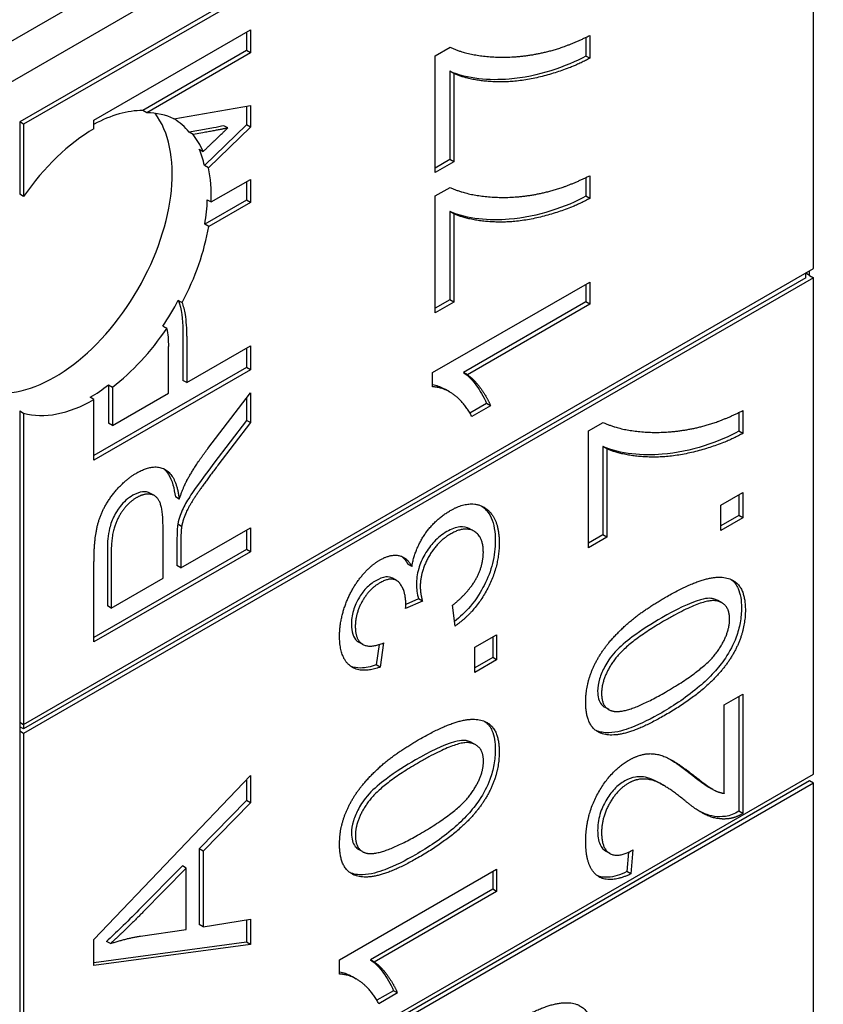
# Model space of a CAD drawing. Units: millimetres. Extents: x 466 to 6270, y 58 to 8172.
# Drawn here: x 2092 to 2097, y 6768 to 6774 of the extents above; entities that cross this region are included whole.
import ezdxf

# ---------------------------------------------------------------- set-up
doc = ezdxf.new("R2010")
doc.units = ezdxf.units.MM
doc.header["$LTSCALE"] = 30
doc.layers.add('Visible Edges(Hillmar_metric)', color=7, linetype='Continuous', lineweight=25)

msp = doc.modelspace()

# ---------------------------------------------------------------- linework, layer by layer
at = {"layer": 'Visible Edges(Hillmar_metric)'}
for p, q in [((2084.5985, 6769.6699), (2101.0976, 6779.1957)), ((2084.8106, 6769.5474), (2101.3097, 6779.0732)), ((2097.1614, 6776.406), (2092.4002, 6773.6571)), ((2097.185, 6776.3924), (2092.4238, 6773.6435)), ((2097.185, 6772.7726), (2097.185, 6776.3924)), ((2092.848, 6773.6679), (2093.7908, 6774.2122)), ((2093.7673, 6774.1986), (2093.7673, 6774.0873)), ((2093.7908, 6774.2122), (2093.7908, 6774.0737)), ((2095.8121, 6774.1673), (2095.8121, 6774.0547)), ((2095.8357, 6774.1789), (2095.8357, 6774.0411)), ((2094.9051, 6774.0565), (2094.9949, 6774.1083)), ((2093.7673, 6774.0873), (2093.142, 6773.7263)), ((2093.7908, 6774.0737), (2093.1656, 6773.7127)), ((2093.7908, 6774.0737), (2093.7673, 6774.0873)), ((2094.9051, 6773.352), (2094.9051, 6774.0565)), ((2095.8357, 6774.0411), (2095.8121, 6774.0547)), ((2094.9929, 6773.9626), (2094.9929, 6773.4299)), ((2095.0165, 6773.949), (2094.9929, 6773.9626)), ((2095.0165, 6773.949), (2095.0165, 6773.4163)), ((2093.3301, 6773.6754), (2093.7908, 6773.7559)), ((2093.7673, 6773.7518), (2093.7673, 6773.64)), ((2093.7908, 6773.7559), (2093.7908, 6773.6264)), ((2093.1656, 6773.7127), (2093.142, 6773.7263)), ((2092.4002, 6773.6571), (2092.4002, 6773.2217)), ((2092.4238, 6773.6435), (2092.4002, 6773.6571)), ((2092.4238, 6773.6435), (2092.4238, 6773.208)), ((2092.848, 6773.6163), (2092.848, 6773.6679)), ((2093.7673, 6773.64), (2093.5136, 6773.394)), ((2093.7908, 6773.6264), (2093.5372, 6773.3804)), ((2093.655, 6773.621), (2093.6315, 6773.6346)), ((2093.7908, 6773.6264), (2093.7673, 6773.64)), ((2093.4805, 6773.6056), (2093.4219, 6773.5951)), ((2093.4455, 6773.5815), (2093.4219, 6773.5951)), ((2093.5041, 6773.592), (2093.4455, 6773.5815)), ((2093.4824, 6773.4925), (2093.5059, 6773.4789)), ((2093.5059, 6773.4789), (2093.5156, 6773.4883)), ((2093.5372, 6773.3804), (2093.5136, 6773.394)), ((2094.9929, 6773.4299), (2094.9051, 6773.3792)), ((2095.0165, 6773.4163), (2094.9051, 6773.352)), ((2095.0165, 6773.4163), (2094.9929, 6773.4299)), ((2095.8121, 6773.3217), (2095.8121, 6773.2092)), ((2095.8357, 6773.3333), (2095.8357, 6773.1956)), ((2093.5546, 6773.1747), (2093.7908, 6773.3111)), ((2093.7673, 6773.2975), (2093.7673, 6773.1861)), ((2093.7908, 6773.3111), (2093.7908, 6773.1725)), ((2094.9051, 6773.2109), (2094.9949, 6773.2628)), ((2092.4238, 6773.208), (2092.4002, 6773.2217)), ((2094.9051, 6772.5065), (2094.9051, 6773.2109)), ((2095.8357, 6773.1956), (2095.8121, 6773.2092)), ((2093.7673, 6773.1861), (2093.5158, 6773.0409)), ((2093.531, 6773.1883), (2093.5546, 6773.1747)), ((2093.7908, 6773.1725), (2093.5393, 6773.0273)), ((2093.7908, 6773.1725), (2093.7673, 6773.1861)), ((2095.0165, 6773.1035), (2094.9929, 6773.1171)), ((2094.9929, 6773.1171), (2094.9929, 6772.5844)), ((2095.0165, 6773.1035), (2095.0165, 6772.5708)), ((2093.5393, 6773.0273), (2093.5158, 6773.0409)), ((2092.4238, 6770.0237), (2097.185, 6772.7726)), ((2097.1614, 6772.7318), (2097.1378, 6772.7454)), ((2097.1378, 6772.7182), (2097.1378, 6772.7454)), ((2097.1614, 6772.7318), (2097.1614, 6772.759)), ((2097.1614, 6772.7318), (2097.185, 6772.7182)), ((2097.1378, 6772.7182), (2092.4238, 6769.9965)), ((2097.185, 6772.7182), (2092.4238, 6769.9693)), ((2094.8893, 6772.1455), (2095.8357, 6772.6919)), ((2095.8121, 6772.6783), (2095.8121, 6772.5719)), ((2095.8357, 6772.6919), (2095.8357, 6772.5583)), ((2097.185, 6769.7243), (2097.185, 6772.7182)), ((2094.9929, 6772.5844), (2094.9051, 6772.5337)), ((2095.0165, 6772.5708), (2094.9051, 6772.5065)), ((2095.0165, 6772.5708), (2094.9929, 6772.5844)), ((2095.8121, 6772.5719), (2095.0748, 6772.1462)), ((2095.8357, 6772.5583), (2095.0984, 6772.1326)), ((2095.8357, 6772.5583), (2095.8121, 6772.5719)), ((2093.3843, 6772.3784), (2093.3843, 6772.0987)), ((2093.4078, 6772.3648), (2093.4078, 6772.0851)), ((2093.2964, 6772.0208), (2093.2964, 6772.3021)), ((2093.4078, 6772.0851), (2093.7908, 6772.3063)), ((2093.7673, 6772.2926), (2093.7673, 6772.1755)), ((2093.7908, 6772.3063), (2093.7908, 6772.1619)), ((2093.7673, 6772.1755), (2092.848, 6771.6448)), ((2093.7908, 6772.1619), (2092.848, 6771.6175)), ((2093.7908, 6772.1619), (2093.7673, 6772.1755)), ((2094.8893, 6772.0592), (2094.8893, 6772.1455)), ((2095.0984, 6772.1326), (2095.0748, 6772.1462)), ((2093.4078, 6772.0851), (2093.3843, 6772.0987)), ((2092.9358, 6772.0714), (2092.9594, 6772.0578)), ((2092.9358, 6772.0714), (2092.9358, 6771.8398)), ((2092.9594, 6772.0578), (2092.9594, 6771.8262)), ((2092.9594, 6771.8262), (2093.2964, 6772.0208)), ((2093.5343, 6771.6877), (2093.7908, 6772.0241)), ((2093.7908, 6772.0241), (2093.7908, 6771.8441)), ((2094.99, 6772.0297), (2094.9664, 6772.0433)), ((2092.848, 6771.9833), (2092.8245, 6771.9969)), ((2092.848, 6771.6175), (2092.848, 6771.9833)), ((2093.7673, 6771.9932), (2093.7673, 6771.8577)), ((2095.2142, 6771.9595), (2095.1142, 6771.9018)), ((2095.2378, 6771.9459), (2095.2142, 6771.9595)), ((2092.4002, 6771.9153), (2092.4002, 6770.0373)), ((2092.4002, 6771.9153), (2092.4238, 6771.9017)), ((2092.4238, 6771.9017), (2092.4238, 6770.0237)), ((2095.2378, 6771.9459), (2095.1257, 6771.8812)), ((2096.7347, 6771.9046), (2096.7347, 6771.792)), ((2096.7582, 6771.9162), (2096.7582, 6771.7784)), ((2092.9594, 6771.8262), (2092.9358, 6771.8398)), ((2093.7673, 6771.8577), (2093.5711, 6771.6)), ((2093.7908, 6771.8441), (2093.5947, 6771.5864)), ((2093.7908, 6771.8441), (2093.7673, 6771.8577)), ((2095.8277, 6771.7938), (2095.9175, 6771.8456)), ((2095.8277, 6771.0893), (2095.8277, 6771.7938)), ((2096.7582, 6771.7784), (2096.7347, 6771.792)), ((2095.9155, 6771.6999), (2095.9155, 6771.1672)), ((2095.939, 6771.6863), (2095.9155, 6771.6999)), ((2095.939, 6771.6863), (2095.939, 6771.1536)), ((2096.6267, 6771.3457), (2096.7582, 6771.4216)), ((2096.7582, 6771.4216), (2096.7582, 6771.2698)), ((2093.2122, 6771.4036), (2093.1887, 6771.4173)), ((2093.3618, 6771.3823), (2093.3383, 6771.3959)), ((2096.7347, 6771.408), (2096.7347, 6771.2834)), ((2096.6267, 6771.1939), (2096.6267, 6771.3457)), ((2096.7347, 6771.2834), (2096.6267, 6771.2211)), ((2096.7582, 6771.2698), (2096.6267, 6771.1939)), ((2096.7582, 6771.2698), (2096.7347, 6771.2834)), ((2093.2641, 6770.906), (2093.2641, 6771.2155)), ((2093.3762, 6771.218), (2093.3526, 6771.2316)), ((2093.3719, 6770.9682), (2093.7908, 6771.2101)), ((2093.7673, 6771.1965), (2093.7673, 6771.0793)), ((2093.7908, 6771.2101), (2093.7908, 6771.0657)), ((2095.139, 6771.1884), (2095.1154, 6771.2021)), ((2093.3483, 6771.1486), (2093.3483, 6770.9819)), ((2093.3719, 6771.135), (2093.3719, 6770.9682)), ((2095.9155, 6771.1672), (2095.8277, 6771.1165)), ((2095.939, 6771.1536), (2095.8277, 6771.0893)), ((2095.939, 6771.1536), (2095.9155, 6771.1672)), ((2093.7673, 6771.0793), (2092.848, 6770.5486)), ((2093.7908, 6771.0657), (2092.848, 6770.5214)), ((2092.9287, 6771.0839), (2092.9287, 6770.7396)), ((2092.9522, 6771.0703), (2092.9522, 6770.7259)), ((2093.7908, 6771.0657), (2093.7673, 6771.0793)), ((2092.848, 6770.5214), (2092.848, 6771.0043)), ((2093.3719, 6770.9682), (2093.3483, 6770.9819)), ((2094.7636, 6770.9762), (2094.74, 6770.9898)), ((2092.9522, 6770.7259), (2093.2641, 6770.906)), ((2094.6713, 6770.892), (2094.6477, 6770.9056)), ((2094.804, 6770.7811), (2094.7277, 6770.7476)), ((2094.8276, 6770.7675), (2094.804, 6770.7811)), ((2096.6327, 6770.7569), (2096.6092, 6770.7705)), ((2092.9522, 6770.7259), (2092.9287, 6770.7396)), ((2094.8276, 6770.7675), (2094.7262, 6770.7231)), ((2095.0245, 6770.6173), (2095.0094, 6770.7422)), ((2095.143, 6770.4891), (2095.2745, 6770.565)), ((2095.251, 6770.5514), (2095.251, 6770.4268)), ((2095.2745, 6770.565), (2095.2745, 6770.4132)), ((2094.4683, 6770.5064), (2094.4447, 6770.52)), ((2094.5664, 6770.5056), (2094.5489, 6770.3832)), ((2094.5933, 6770.5152), (2094.5725, 6770.3696)), ((2095.143, 6770.3372), (2095.143, 6770.4891)), ((2095.251, 6770.4268), (2095.143, 6770.3645)), ((2095.2745, 6770.4132), (2095.143, 6770.3372)), ((2095.2745, 6770.4132), (2095.251, 6770.4268)), ((2094.5725, 6770.3696), (2094.5489, 6770.3832)), ((2096.6469, 6770.1417), (2096.7582, 6770.206)), ((2096.7347, 6770.1924), (2096.7347, 6769.5002)), ((2096.7582, 6770.206), (2096.7582, 6769.4866)), ((2095.9505, 6770.1134), (2095.9269, 6770.127)), ((2096.6469, 6769.6082), (2096.6469, 6770.1417)), ((2092.4002, 6770.0373), (2092.4002, 6769.9829)), ((2092.4002, 6770.0373), (2092.4238, 6770.0237)), ((2092.4238, 6769.9965), (2092.4002, 6770.0101)), ((2092.4238, 6770.0237), (2092.4238, 6769.9965)), ((2092.4002, 6769.9829), (2092.4002, 6766.9891)), ((2092.4238, 6769.9693), (2092.4002, 6769.9829)), ((2092.4238, 6769.9693), (2092.4238, 6766.9755)), ((2095.149, 6769.9002), (2095.1255, 6769.9138)), ((2092.4238, 6766.9755), (2097.185, 6769.7243)), ((2092.848, 6768.7259), (2093.7908, 6769.715)), ((2093.7908, 6769.715), (2093.7908, 6769.5507)), ((2097.1614, 6769.6835), (2092.4002, 6766.9346)), ((2097.185, 6769.6699), (2092.4238, 6766.921)), ((2093.7673, 6769.6903), (2093.7673, 6769.5644)), ((2096.2813, 6769.6561), (2096.2577, 6769.6697)), ((2096.5776, 6769.6318), (2096.554, 6769.6454)), ((2097.185, 6769.6699), (2097.1614, 6769.6835)), ((2097.185, 6767.4926), (2097.185, 6769.6699)), ((2093.7673, 6769.5644), (2093.482, 6769.2735)), ((2093.7908, 6769.5507), (2093.5056, 6769.2599)), ((2093.7908, 6769.5507), (2093.7673, 6769.5644)), ((2096.7582, 6769.4866), (2096.7347, 6769.5002)), ((2093.5056, 6769.2599), (2093.482, 6769.2735)), ((2093.482, 6769.2735), (2093.482, 6768.8171)), ((2093.5056, 6769.2599), (2093.5056, 6768.8035)), ((2094.4668, 6769.2568), (2094.4432, 6769.2704)), ((2095.9573, 6769.2458), (2095.9337, 6769.2594)), ((2096.0706, 6769.2537), (2096.0606, 6769.1359)), ((2096.0964, 6769.2671), (2096.0842, 6769.1223)), ((2093.3807, 6769.1702), (2093.1191, 6768.9047)), ((2093.4042, 6769.1566), (2093.3807, 6769.1702)), ((2093.4042, 6769.1566), (2093.1427, 6768.8911)), ((2093.4042, 6768.7865), (2093.4042, 6769.1566)), ((2094.3281, 6768.6038), (2095.2745, 6769.1503)), ((2095.251, 6769.1366), (2095.251, 6769.0303)), ((2095.2745, 6769.1503), (2095.2745, 6769.0167)), ((2096.0842, 6769.1223), (2096.0606, 6769.1359)), ((2095.251, 6769.0303), (2094.5137, 6768.6046)), ((2095.2745, 6769.0167), (2094.5373, 6768.591)), ((2095.2745, 6769.0167), (2095.251, 6769.0303)), ((2093.5056, 6768.8035), (2093.482, 6768.8171)), ((2093.5056, 6768.8035), (2093.7908, 6768.8488)), ((2093.7673, 6768.845), (2093.7673, 6768.7097)), ((2093.7908, 6768.8488), (2093.7908, 6768.6961)), ((2093.1276, 6768.7471), (2093.4042, 6768.7865)), ((2092.848, 6768.57), (2092.848, 6768.7259)), ((2093.7673, 6768.7097), (2092.848, 6768.5867)), ((2093.7908, 6768.6961), (2092.848, 6768.57)), ((2092.9472, 6768.7019), (2092.9236, 6768.7155)), ((2093.7908, 6768.6961), (2093.7673, 6768.7097)), ((2094.3281, 6768.5175), (2094.3281, 6768.6038)), ((2094.5373, 6768.591), (2094.5137, 6768.6046)), ((2094.4289, 6768.4881), (2094.4053, 6768.5017)), ((2094.6531, 6768.4179), (2094.5531, 6768.3602)), ((2094.6767, 6768.4043), (2094.5646, 6768.3396)), ((2094.6767, 6768.4043), (2094.6531, 6768.4179))]:
    msp.add_line(p, q, dxfattribs=at)
for centre, major_axis, start_param, end_param in [((2092.6123, 6772.9359), (1, 1.7321), 0.199713, 1.371084), ((2092.6123, 6772.9359), (-0.5, -0.866), 0.237941, 2.903652), ((2092.8245, 6772.8134), (0.5, 0.866), 0.319673, 0.752059), ((2092.848, 6772.7998), (0.5, 0.866), 0.035166, 0.319673), ((2092.8245, 6772.8134), (0.5, 0.866), 6.062196, 6.2701), ((2092.848, 6772.7998), (0.5, 0.866), 0.785398, 1.428899), ((2092.848, 6772.7998), (0.5, 0.866), 5.873085, 6.062196), ((2092.8245, 6772.8134), (0.5, 0.866), 5.723407, 5.873085), ((2092.848, 6772.7998), (-0.5, -0.866), 2.315736, 2.581814), ((2092.8245, 6772.8134), (0.5, 0.866), 5.286046, 5.457329), ((2092.848, 6772.7998), (-0.5, -0.866), 1.636338, 2.144453), ((2092.8245, 6772.8134), (0.5, 0.866), 4.595158, 4.777931), ((2092.848, 6772.7998), (-0.5, -0.866), 0.943577, 1.453565), ((2092.8245, 6772.8134), (0.5, 0.866), 3.926991, 4.08517), ((2092.848, 6772.7998), (-0.5, -0.866), 0.141897, 0.785398)]:
    msp.add_ellipse(centre, major_axis=major_axis, ratio=0.57735, start_param=start_param, end_param=end_param, dxfattribs=at)
for points, knots in [([(2291.3723, 7171.3389), (2246.9273, 7196.9992), (2195.3741, 7210.3007), (2083.1494, 7210.9309), (2022.451, 7198.1512), (1897.9974, 7147.7424), (1834.2474, 7110.0346), (1710.2686, 7013.5333), (1650.0618, 6954.7512), (1539.284, 6822.087), (1488.7298, 6748.2323), (1402.3664, 6592.9085), (1366.5707, 6511.4675), (1313.3545, 6349.2042), (1295.9456, 6268.4103), (1285.9659, 6164.2347), (1284.6298, 6137.0294), (1284.6298, 6110.5872)], [3.926991, 3.926991, 3.926991, 3.926991, 4.244858, 4.244858, 4.564258, 4.564258, 4.884749, 4.884749, 5.205295, 5.205295, 5.525745, 5.525745, 5.84616, 5.84616, 6.166623, 6.166623, 6.283185, 6.283185, 6.283185, 6.283185]), ([(2172.6739, 7185.4941), (2164.7219, 7186.0485), (2156.6617, 7186.3233), (2093.5385, 7186.2811), (2034.0342, 7173.4181), (1912.217, 7123.2836), (1849.9422, 7086.1065), (1728.8037, 6991.164), (1669.9608, 6933.4195), (1561.6648, 6803.1752), (1512.2332, 6730.6936), (1427.8104, 6578.3391), (1392.8355, 6498.4918), (1340.8923, 6339.5458), (1323.9309, 6260.4746), (1314.2438, 6158.7336), (1312.9515, 6132.2421), (1312.9515, 6106.5047)], [4.201613, 4.201613, 4.201613, 4.201613, 4.249204, 4.249204, 4.569781, 4.569781, 4.88927, 4.88927, 5.208716, 5.208716, 5.52826, 5.52826, 5.847839, 5.847839, 6.167367, 6.167367, 6.283185, 6.283185, 6.283185, 6.283185]), ([(2334.7415, 7146.2996), (2290.2965, 7171.9599), (2238.7433, 7185.2614), (2126.5187, 7185.8916), (2065.8202, 7173.112), (1941.3666, 7122.7031), (1877.6166, 7084.9954), (1753.6378, 6988.4941), (1693.431, 6929.712), (1582.6532, 6797.0478), (1532.099, 6723.193), (1445.7356, 6567.8693), (1409.9399, 6486.4283), (1356.7238, 6324.1649), (1339.3148, 6243.371), (1329.3351, 6139.1954), (1327.9991, 6111.9902), (1327.9991, 6085.548)], [3.926991, 3.926991, 3.926991, 3.926991, 4.244858, 4.244858, 4.564258, 4.564258, 4.884749, 4.884749, 5.205295, 5.205295, 5.525745, 5.525745, 5.84616, 5.84616, 6.166623, 6.166623, 6.283185, 6.283185, 6.283185, 6.283185]), ([(2095.8121, 6774.0547), (2095.6966, 6773.9906), (2095.5224, 6773.9299), (2095.2329, 6773.9058), (2095.0985, 6773.9165), (2094.9929, 6773.9626)], [-0.2197773, -0.2197773, -0.2197773, -0.2197773, -0.0894731, -0.0894731, 0, 0, 0, 0]), ([(2093.6315, 6773.6346), (2093.6113, 6773.6302), (2093.5881, 6773.6256), (2093.5396, 6773.6163), (2093.509, 6773.6107), (2093.4805, 6773.6056)], [-0.03246424, -0.03246424, -0.03246424, -0.03246424, -0.01912721, -0.01912721, 0, 0, 0, 0]), ([(2095.8121, 6773.2092), (2095.6966, 6773.1451), (2095.5224, 6773.0843), (2095.2329, 6773.0603), (2095.0985, 6773.0709), (2094.9929, 6773.1171)], [-0.2197773, -0.2197773, -0.2197773, -0.2197773, -0.0894731, -0.0894731, 0, 0, 0, 0]), ([(2093.3561, 6772.5821), (2093.3589, 6772.5752), (2093.3614, 6772.5681), (2093.3795, 6772.5088), (2093.3843, 6772.442), (2093.3843, 6772.3784)], [-0.0400348, -0.0400348, -0.0400348, -0.0400348, -0.03510045, -0.03510045, 0, 0, 0, 0]), ([(2093.4078, 6772.3648), (2093.4078, 6772.4102), (2093.4054, 6772.4559), (2093.3945, 6772.5222), (2093.3884, 6772.5469), (2093.3797, 6772.5685)], [-0.267127, -0.267127, -0.267127, -0.267127, -0.1817081, -0.1817081, -0.1286535, -0.1286535, -0.1286535, -0.1286535]), ([(2095.0748, 6772.1462), (2095.1051, 6772.1268), (2095.132, 6772.0964), (2095.1723, 6772.0404), (2095.197, 6772.0027), (2095.2142, 6771.9595)], [-0.06958208, -0.06958208, -0.06958208, -0.06958208, -0.03122953, -0.03122953, 0, 0, 0, 0]), ([(2094.9664, 6772.0434), (2094.9633, 6772.0451), (2094.9602, 6772.0468), (2094.9366, 6772.0593), (2094.9138, 6772.0679), (2094.8893, 6772.0713)], [-0.02648339, -0.02648339, -0.02648339, -0.02648339, -0.02381259, -0.02381259, -0.00568595, -0.00568595, -0.00568595, -0.00568595]), ([(2096.7347, 6771.792), (2096.6192, 6771.7279), (2096.4449, 6771.6672), (2096.1555, 6771.6431), (2096.0211, 6771.6538), (2095.9155, 6771.6999)], [-0.2197773, -0.2197773, -0.2197773, -0.2197773, -0.0894731, -0.0894731, 0, 0, 0, 0]), ([(2093.5711, 6771.6), (2093.4793, 6771.4788), (2093.4424, 6771.4237), (2093.4079, 6771.3699), (2093.3914, 6771.3416), (2093.3746, 6771.3039), (2093.3601, 6771.2703), (2093.3526, 6771.2316)], [-0.09942295, -0.09942295, -0.09942295, -0.09942295, -0.05940388, -0.05940388, -0.01953671, -0.01953671, 0, 0, 0, 0]), ([(2093.2661, 6771.5668), (2093.278, 6771.5577), (2093.2882, 6771.5461), (2093.3195, 6771.4961), (2093.3317, 6771.4468), (2093.3383, 6771.3959)], [-0.04238613, -0.04238613, -0.04238613, -0.04238613, -0.03040039, -0.03040039, 0, 0, 0, 0]), ([(2093.1887, 6771.4173), (2093.1722, 6771.4268), (2093.1539, 6771.4272), (2093.1219, 6771.4242), (2093.1022, 6771.4173), (2093.0817, 6771.4055)], [-0.02207684, -0.02207684, -0.02207684, -0.02207684, -0.01301996, -0.01301996, 0, 0, 0, 0]), ([(2093.0817, 6771.4055), (2093.0679, 6771.3975), (2093.0542, 6771.3878), (2093.0282, 6771.3647), (2093.0162, 6771.352), (2092.9874, 6771.315), (2092.976, 6771.2941), (2092.9575, 6771.2586), (2092.9484, 6771.2325), (2092.9318, 6771.1647), (2092.9287, 6771.1219), (2092.9287, 6771.0839)], [-0.04579351, -0.04579351, -0.04579351, -0.04579351, -0.04227843, -0.04227843, -0.03893465, -0.03893465, -0.03369285, -0.03369285, -0.020945, -0.020945, 0, 0, 0, 0]), ([(2095.1866, 6771.3397), (2095.2059, 6771.3262), (2095.2266, 6771.3051), (2095.2596, 6771.2315), (2095.2668, 6771.1835), (2095.2668, 6771.1304)], [-0.05520168, -0.05520168, -0.05520168, -0.05520168, -0.02923803, -0.02923803, 0, 0, 0, 0]), ([(2093.3526, 6771.2316), (2093.3509, 6771.2205), (2093.3499, 6771.2076), (2093.3486, 6771.1812), (2093.3483, 6771.1641), (2093.3483, 6771.1486)], [-0.01410317, -0.01410317, -0.01410317, -0.01410317, -0.00851286, -0.00851286, 0, 0, 0, 0]), ([(2094.9743, 6771.1864), (2094.9481, 6771.1713), (2094.9224, 6771.1516), (2094.8786, 6771.1051), (2094.8597, 6771.08), (2094.8262, 6771.0213), (2094.8138, 6770.9928), (2094.7952, 6770.9298), (2094.7911, 6770.8976), (2094.7911, 6770.8674)], [-0.06680974, -0.06680974, -0.06680974, -0.06680974, -0.04710062, -0.04710062, -0.03110869, -0.03110869, -0.016681, -0.016681, 0, 0, 0, 0]), ([(2095.1154, 6771.2021), (2095.1147, 6771.2025), (2095.1139, 6771.2029), (2095.0956, 6771.2129), (2095.0757, 6771.217), (2095.028, 6771.2123), (2095.0015, 6771.2021), (2094.9743, 6771.1864)], [-0.03352394, -0.03352394, -0.03352394, -0.03352394, -0.03284276, -0.03284276, -0.01727824, -0.01727824, 0, 0, 0, 0]), ([(2095.2668, 6771.1304), (2095.2668, 6771.0877), (2095.2619, 6771.0424), (2095.2388, 6770.9504), (2095.222, 6770.9062), (2095.1813, 6770.8268), (2095.1543, 6770.7814), (2095.0866, 6770.7007), (2095.0544, 6770.6707), (2095.0211, 6770.6455)], [-0.1218899, -0.1218899, -0.1218899, -0.1218899, -0.0864746, -0.0864746, -0.0531255, -0.0531255, -0.0259619, -0.0259619, -0.0043264, -0.0043264, -0.0043264, -0.0043264]), ([(2094.5467, 6770.8906), (2094.5263, 6770.8788), (2094.5063, 6770.8635), (2094.4704, 6770.8254), (2094.4554, 6770.8048), (2094.4325, 6770.7649), (2094.4204, 6770.7408), (2094.4029, 6770.6812), (2094.3994, 6770.6533), (2094.3994, 6770.6272)], [-0.07133891, -0.07133891, -0.07133891, -0.07133891, -0.04937699, -0.04937699, -0.02947736, -0.02947736, -0.01440592, -0.01440592, 0, 0, 0, 0]), ([(2094.6477, 6770.9056), (2094.6475, 6770.9057), (2094.6473, 6770.9058), (2094.6356, 6770.9125), (2094.6221, 6770.9148), (2094.5879, 6770.911), (2094.5673, 6770.9025), (2094.5467, 6770.8906)], [-0.0236356, -0.0236356, -0.0236356, -0.0236356, -0.02348276, -0.02348276, -0.01309741, -0.01309741, 0, 0, 0, 0]), ([(2096.6881, 6770.8981), (2096.7093, 6770.8826), (2096.7221, 6770.863), (2096.7448, 6770.8116), (2096.7505, 6770.7713), (2096.7505, 6770.7274)], [-0.03835758, -0.03835758, -0.03835758, -0.03835758, -0.02418948, -0.02418948, 0, 0, 0, 0]), ([(2094.7911, 6770.8674), (2094.7911, 6770.8535), (2094.7924, 6770.8397), (2094.7967, 6770.8113), (2094.8001, 6770.7957), (2094.804, 6770.7811)], [-0.017227, -0.017227, -0.017227, -0.017227, -0.00958807, -0.00958807, 0, 0, 0, 0]), ([(2096.6092, 6770.7705), (2096.6025, 6770.7743), (2096.5954, 6770.7773), (2096.5722, 6770.7846), (2096.5498, 6770.7883), (2096.4379, 6770.7579), (2096.3511, 6770.7134), (2096.2697, 6770.6665)], [-0.1037513, -0.1037513, -0.1037513, -0.1037513, -0.0870525, -0.0870525, -0.051762, -0.051762, 0, 0, 0, 0]), ([(2096.7505, 6770.7274), (2096.7505, 6770.6987), (2096.7481, 6770.6685), (2096.7371, 6770.6083), (2096.7291, 6770.5789), (2096.7018, 6770.5054), (2096.6799, 6770.4638), (2096.6535, 6770.4242)], [-0.05206747, -0.05206747, -0.05206747, -0.05206747, -0.03621834, -0.03621834, -0.02153471, -0.02153471, 0, 0, 0, 0]), ([(2096.2697, 6770.6665), (2096.2126, 6770.6335), (2096.1488, 6770.5938), (2096.0558, 6770.524), (2096.0195, 6770.4934), (2095.9588, 6770.4273), (2095.9412, 6770.3984), (2095.9137, 6770.3489), (2095.9027, 6770.3241), (2095.8874, 6770.273), (2095.8838, 6770.2486), (2095.8838, 6770.2254)], [-0.07011266, -0.07011266, -0.07011266, -0.07011266, -0.05067814, -0.05067814, -0.03824876, -0.03824876, -0.02521675, -0.02521675, -0.01275903, -0.01275903, 0, 0, 0, 0]), ([(2094.3994, 6770.6272), (2094.3994, 6770.6055), (2094.4019, 6770.5854), (2094.4132, 6770.5518), (2094.4215, 6770.5387), (2094.4365, 6770.5254), (2094.4406, 6770.5224), (2094.4447, 6770.5201)], [-0.04677318, -0.04677318, -0.04677318, -0.04677318, -0.03853556, -0.03853556, -0.03072048, -0.03072048, -0.02790064, -0.02790064, -0.02790064, -0.02790064]), ([(2096.6535, 6770.4242), (2096.6325, 6770.393), (2096.6093, 6770.3641), (2096.5573, 6770.307), (2096.5278, 6770.279), (2096.4253, 6770.191), (2096.3447, 6770.138), (2096.2697, 6770.0947)], [-0.08391562, -0.08391562, -0.08391562, -0.08391562, -0.06700135, -0.06700135, -0.04767839, -0.04767839, 0, 0, 0, 0]), ([(2094.5489, 6770.3832), (2094.5164, 6770.3714), (2094.4845, 6770.3641), (2094.433, 6770.3636), (2094.4129, 6770.3672), (2094.3947, 6770.3751)], [-0.13616509, -0.13616509, -0.13616509, -0.13616509, -0.09335054, -0.09335054, -0.06180103, -0.06180103, -0.06180103, -0.06180103]), ([(2095.8838, 6770.2254), (2095.8838, 6770.2085), (2095.8856, 6770.1926), (2095.8932, 6770.1651), (2095.8989, 6770.1537), (2095.9124, 6770.1372), (2095.9193, 6770.1314), (2095.9269, 6770.127)], [-0.03207069, -0.03207069, -0.03207069, -0.03207069, -0.02271774, -0.02271774, -0.01378885, -0.01378885, -0.0068124, -0.0068124, -0.0068124, -0.0068124]), ([(2096.2697, 6770.0947), (2096.2091, 6770.0597), (2096.1445, 6770.0264), (2096.0484, 6769.99), (2095.9992, 6769.9746), (2095.9227, 6769.9728), (2095.8967, 6769.9768), (2095.8739, 6769.987)], [-0.12064065, -0.12064065, -0.12064065, -0.12064065, -0.08123819, -0.08123819, -0.05734357, -0.05734357, -0.04377422, -0.04377422, -0.04377422, -0.04377422]), ([(2095.2044, 6770.0415), (2095.2256, 6770.026), (2095.2384, 6770.0064), (2095.2611, 6769.955), (2095.2668, 6769.9147), (2095.2668, 6769.8708)], [-0.03835758, -0.03835758, -0.03835758, -0.03835758, -0.02418948, -0.02418948, 0, 0, 0, 0]), ([(2095.1255, 6769.9138), (2095.1188, 6769.9177), (2095.1117, 6769.9207), (2095.0885, 6769.928), (2095.0661, 6769.9316), (2094.9542, 6769.9013), (2094.8674, 6769.8568), (2094.786, 6769.8098)], [-0.1037513, -0.1037513, -0.1037513, -0.1037513, -0.0870525, -0.0870525, -0.051762, -0.051762, 0, 0, 0, 0]), ([(2095.2668, 6769.8708), (2095.2668, 6769.8421), (2095.2644, 6769.8119), (2095.2534, 6769.7517), (2095.2454, 6769.7223), (2095.2181, 6769.6488), (2095.1962, 6769.6072), (2095.1698, 6769.5675)], [-0.05206747, -0.05206747, -0.05206747, -0.05206747, -0.03621834, -0.03621834, -0.02153471, -0.02153471, 0, 0, 0, 0]), ([(2094.786, 6769.8098), (2094.7289, 6769.7768), (2094.6651, 6769.7372), (2094.5721, 6769.6674), (2094.5358, 6769.6368), (2094.4751, 6769.5707), (2094.4575, 6769.5417), (2094.43, 6769.4923), (2094.419, 6769.4674), (2094.4037, 6769.4164), (2094.4001, 6769.392), (2094.4001, 6769.3688)], [-0.07011266, -0.07011266, -0.07011266, -0.07011266, -0.05067814, -0.05067814, -0.03824876, -0.03824876, -0.02521675, -0.02521675, -0.01275903, -0.01275903, 0, 0, 0, 0]), ([(2096.2577, 6769.6697), (2096.2365, 6769.682), (2096.2165, 6769.6915), (2096.1608, 6769.7106), (2096.1315, 6769.7093), (2096.0909, 6769.7033), (2096.0692, 6769.696), (2096.047, 6769.6832)], [-0.03405, -0.03405, -0.03405, -0.03405, -0.0275228, -0.0275228, -0.0141559, -0.0141559, 0, 0, 0, 0]), ([(2096.047, 6769.6832), (2096.0256, 6769.6708), (2096.0047, 6769.6547), (2095.9653, 6769.6132), (2095.9482, 6769.5895), (2095.9219, 6769.5437), (2095.9079, 6769.5158), (2095.8878, 6769.447), (2095.8838, 6769.4145), (2095.8838, 6769.384)], [-0.07943601, -0.07943601, -0.07943601, -0.07943601, -0.05660033, -0.05660033, -0.03397951, -0.03397951, -0.0167877, -0.0167877, 0, 0, 0, 0]), ([(2095.1698, 6769.5675), (2095.1488, 6769.5364), (2095.1256, 6769.5075), (2095.0736, 6769.4504), (2095.0441, 6769.4224), (2094.9416, 6769.3344), (2094.861, 6769.2814), (2094.786, 6769.2381)], [-0.08391562, -0.08391562, -0.08391562, -0.08391562, -0.06700135, -0.06700135, -0.04767839, -0.04767839, 0, 0, 0, 0]), ([(2096.6542, 6769.4695), (2096.608, 6769.4626), (2096.5662, 6769.4698), (2096.5183, 6769.4893), (2096.5077, 6769.4944), (2096.4973, 6769.5001)], [-0.05401704, -0.05401704, -0.05401704, -0.05401704, -0.03199399, -0.03199399, -0.02582209, -0.02582209, -0.02582209, -0.02582209]), ([(2096.7347, 6769.5002), (2096.7209, 6769.4917), (2096.7073, 6769.4848), (2096.6802, 6769.4745), (2096.667, 6769.4711), (2096.6542, 6769.4695)], [-0.01749569, -0.01749569, -0.01749569, -0.01749569, -0.00874432, -0.00874432, 0, 0, 0, 0]), ([(2094.4001, 6769.3688), (2094.4001, 6769.3518), (2094.4019, 6769.336), (2094.4095, 6769.3085), (2094.4152, 6769.2971), (2094.4287, 6769.2805), (2094.4356, 6769.2748), (2094.4432, 6769.2704)], [-0.03207069, -0.03207069, -0.03207069, -0.03207069, -0.02271774, -0.02271774, -0.01378885, -0.01378885, -0.0068124, -0.0068124, -0.0068124, -0.0068124]), ([(2095.8838, 6769.384), (2095.8838, 6769.3524), (2095.8879, 6769.3233), (2095.9066, 6769.2818), (2095.9184, 6769.2682), (2095.9337, 6769.2594)], [-0.09458122, -0.09458122, -0.09458122, -0.09458122, -0.06214361, -0.06214361, -0.03649507, -0.03649507, -0.03649507, -0.03649507]), ([(2094.786, 6769.2381), (2094.7254, 6769.2031), (2094.6608, 6769.1698), (2094.5647, 6769.1334), (2094.5155, 6769.118), (2094.439, 6769.1162), (2094.413, 6769.1202), (2094.3902, 6769.1304)], [-0.12064065, -0.12064065, -0.12064065, -0.12064065, -0.08123819, -0.08123819, -0.05734357, -0.05734357, -0.04377422, -0.04377422, -0.04377422, -0.04377422]), ([(2096.0606, 6769.1359), (2096.0208, 6769.1172), (2095.981, 6769.1041), (2095.9214, 6769.1006), (2095.9002, 6769.1037), (2095.8813, 6769.1118)], [-0.15293443, -0.15293443, -0.15293443, -0.15293443, -0.10083679, -0.10083679, -0.06776144, -0.06776144, -0.06776144, -0.06776144]), ([(2093.1191, 6768.9047), (2093.0836, 6768.8689), (2093.0465, 6768.832), (2092.9825, 6768.77), (2092.9522, 6768.7414), (2092.9236, 6768.7155)], [-0.04308744, -0.04308744, -0.04308744, -0.04308744, -0.01892911, -0.01892911, 0, 0, 0, 0]), ([(2094.5137, 6768.6046), (2094.544, 6768.5852), (2094.5708, 6768.5548), (2094.6112, 6768.4987), (2094.6359, 6768.4611), (2094.6531, 6768.4179)], [-0.06958208, -0.06958208, -0.06958208, -0.06958208, -0.03122953, -0.03122953, 0, 0, 0, 0]), ([(2094.4053, 6768.5017), (2094.4022, 6768.5035), (2094.3991, 6768.5052), (2094.3755, 6768.5176), (2094.3527, 6768.5262), (2094.3281, 6768.5296)], [-0.02648339, -0.02648339, -0.02648339, -0.02648339, -0.02381259, -0.02381259, -0.00568595, -0.00568595, -0.00568595, -0.00568595])]:
    msp.add_open_spline(points, degree=3, knots=knots, dxfattribs=at)
for points, degree in [([(2095.5762, 6774.0805), (2095.6948, 6774.1083), (2095.8357, 6774.1789)], 2), ([(2094.9949, 6774.1083), (2095.0912, 6774.0602), (2095.4088, 6774.0395), (2095.5762, 6774.0805)], 2), ([(2095.8357, 6774.0411), (2095.7243, 6773.9793), (2095.4095, 6773.8938), (2095.1171, 6773.905), (2095.0165, 6773.949)], 2), ([(2093.655, 6773.621), (2093.604, 6773.6098), (2093.5041, 6773.592)], 2), ([(2093.5156, 6773.4883), (2093.609, 6773.5779), (2093.655, 6773.621)], 2), ([(2095.5762, 6773.235), (2095.6948, 6773.2628), (2095.8357, 6773.3333)], 2), ([(2094.9949, 6773.2628), (2095.0912, 6773.2147), (2095.4088, 6773.1939), (2095.5762, 6773.235)], 2), ([(2095.8357, 6773.1956), (2095.7243, 6773.1338), (2095.4095, 6773.0483), (2095.1171, 6773.0595), (2095.0165, 6773.1035)], 2), ([(2093.3561, 6772.5821), (2093.364, 6772.5775), (2093.3718, 6772.573), (2093.3797, 6772.5685)], 3), ([(2093.2861, 6772.4118), (2093.2783, 6772.4164), (2093.2704, 6772.4209), (2093.2625, 6772.4254)], 3), ([(2093.2861, 6772.4118), (2093.294, 6772.3792), (2093.2964, 6772.3396), (2093.2964, 6772.3021)], 3), ([(2095.0984, 6772.1326), (2095.1379, 6772.1073), (2095.2177, 6771.9966), (2095.2378, 6771.9459)], 2), ([(2095.1257, 6771.8812), (2095.0804, 6771.9671), (2094.9503, 6772.0596), (2094.8893, 6772.0592)], 2), ([(2096.4988, 6771.8178), (2096.6174, 6771.8456), (2096.7582, 6771.9162)], 2), ([(2095.9175, 6771.8456), (2096.0138, 6771.7975), (2096.3314, 6771.7768), (2096.4988, 6771.8178)], 2), ([(2096.7582, 6771.7784), (2096.6469, 6771.7166), (2096.3321, 6771.6311), (2096.0396, 6771.6423), (2095.939, 6771.6863)], 2), ([(2093.4085, 6771.4956), (2093.4588, 6771.5877), (2093.5343, 6771.6877)], 2), ([(2092.848, 6771.0043), (2092.848, 6771.1495), (2092.8991, 6771.3309), (2093.0277, 6771.4956), (2093.1053, 6771.5404)], 2), ([(2093.1053, 6771.5404), (2093.2059, 6771.5985), (2093.3432, 6771.5275), (2093.3618, 6771.3823)], 2), ([(2093.5947, 6771.5864), (2093.5099, 6771.4744), (2093.42, 6771.3412), (2093.3834, 6771.2553), (2093.3762, 6771.218)], 2), ([(2093.3618, 6771.3823), (2093.3855, 6771.4524), (2093.4085, 6771.4956)], 2), ([(2093.1053, 6771.3918), (2093.0385, 6771.3533), (2092.9522, 6771.1915), (2092.9522, 6771.0703)], 2), ([(2093.2641, 6771.2155), (2093.2641, 6771.3143), (2093.2289, 6771.4051), (2093.1506, 6771.418), (2093.1053, 6771.3918)], 2), ([(2094.7636, 6770.9762), (2094.783, 6771.0845), (2094.9045, 6771.2608), (2094.9957, 6771.3135)], 2), ([(2094.9957, 6771.3135), (2095.1186, 6771.3844), (2095.2904, 6771.2753), (2095.2904, 6771.1168)], 2), ([(2093.3762, 6771.218), (2093.3719, 6771.1906), (2093.3719, 6771.135)], 2), ([(2095.1948, 6771.0625), (2095.1948, 6771.1571), (2095.0812, 6771.2209), (2094.9979, 6771.1728)], 2), ([(2094.9979, 6771.1728), (2094.9181, 6771.1268), (2094.8146, 6770.9467), (2094.8146, 6770.8538)], 2), ([(2095.2904, 6771.1168), (2095.2904, 6770.9733), (2095.1423, 6770.6986), (2095.0245, 6770.6173)], 2), ([(2094.3281, 6770.5563), (2094.3281, 6770.6451), (2094.3943, 6770.8334), (2094.5085, 6770.9791), (2094.5725, 6771.016)], 2), ([(2094.5725, 6771.016), (2094.6335, 6771.0513), (2094.7342, 6771.0338), (2094.7636, 6770.9762)], 2), ([(2094.7029, 6771.0372), (2094.7181, 6771.0253), (2094.7303, 6771.0089), (2094.74, 6770.9898)], 3), ([(2095.0094, 6770.7422), (2095.1078, 6770.8222), (2095.1948, 6770.9828), (2095.1948, 6771.0625)], 2), ([(2094.7277, 6770.7455), (2094.7277, 6770.831), (2094.6501, 6770.9231), (2094.5703, 6770.877)], 2), ([(2096.2933, 6770.7906), (2096.4593, 6770.8864), (2096.6634, 6770.9254), (2096.7741, 6770.8325), (2096.7741, 6770.7138)], 2), ([(2094.5703, 6770.877), (2094.5064, 6770.8401), (2094.423, 6770.6924), (2094.423, 6770.6136)], 2), ([(2094.8146, 6770.8538), (2094.8146, 6770.8164), (2094.8276, 6770.7675)], 2), ([(2095.8118, 6770.1583), (2095.8118, 6770.2454), (2095.8729, 6770.4135), (2095.9879, 6770.5653), (2096.1532, 6770.7097), (2096.2933, 6770.7906)], 2), ([(2096.6792, 6770.6591), (2096.6792, 6770.7503), (2096.5254, 6770.7869), (2096.2933, 6770.6528)], 2), ([(2094.7262, 6770.7231), (2094.7277, 6770.738), (2094.7277, 6770.7455)], 2), ([(2096.7741, 6770.7138), (2096.7741, 6770.5562), (2096.677, 6770.4106)], 2), ([(2096.2933, 6770.6528), (2096.0605, 6770.5184), (2095.9074, 6770.3048), (2095.9074, 6770.2118)], 2), ([(2096.2933, 6770.2189), (2096.5261, 6770.3533), (2096.6792, 6770.567), (2096.6792, 6770.6591)], 2), ([(2094.423, 6770.6136), (2094.423, 6770.5356), (2094.5078, 6770.4808), (2094.5933, 6770.5152)], 2), ([(2094.5725, 6770.3696), (2094.4561, 6770.3273), (2094.3281, 6770.4269), (2094.3281, 6770.5563)], 2), ([(2096.677, 6770.4106), (2096.5585, 6770.2342), (2096.2933, 6770.0811)], 2), ([(2095.9074, 6770.2118), (2095.9074, 6770.1197), (2095.975, 6770.1039)], 2), ([(2095.975, 6770.1039), (2096.0612, 6770.0849), (2096.2933, 6770.2189)], 2), ([(2096.2933, 6770.0811), (2096.1259, 6769.9845), (2095.9218, 6769.9463), (2095.8118, 6770.0388), (2095.8118, 6770.1583)], 2), ([(2094.8096, 6769.934), (2094.9756, 6770.0298), (2095.1797, 6770.0688), (2095.2904, 6769.9759), (2095.2904, 6769.8572)], 2), ([(2094.3281, 6769.3017), (2094.3281, 6769.3888), (2094.3892, 6769.5568), (2094.5042, 6769.7087), (2094.6695, 6769.8531), (2094.8096, 6769.934)], 2), ([(2095.1955, 6769.8025), (2095.1955, 6769.8937), (2095.0417, 6769.9302), (2094.8096, 6769.7962)], 2), ([(2095.2904, 6769.8572), (2095.2904, 6769.6996), (2095.1933, 6769.5539)], 2), ([(2096.0734, 6769.809), (2096.1302, 6769.8417), (2096.2394, 6769.8517), (2096.3601, 6769.7969), (2096.4658, 6769.7144)], 2), ([(2094.8096, 6769.7962), (2094.5768, 6769.6618), (2094.4237, 6769.4481), (2094.4237, 6769.3552)], 2), ([(2094.8096, 6769.3623), (2095.0424, 6769.4967), (2095.1955, 6769.7103), (2095.1955, 6769.8025)], 2), ([(2095.8118, 6769.3186), (2095.8118, 6769.4754), (2095.962, 6769.7447), (2096.0734, 6769.809)], 2), ([(2096.3222, 6769.8128), (2096.3543, 6769.7935), (2096.3932, 6769.7663), (2096.4422, 6769.728)], 3), ([(2096.4422, 6769.728), (2096.4809, 6769.6968), (2096.5267, 6769.6611), (2096.554, 6769.6454)], 3), ([(2096.4658, 6769.7144), (2096.5527, 6769.6443), (2096.6152, 6769.6123), (2096.6469, 6769.6082)], 2), ([(2096.0705, 6769.6696), (2096.0016, 6769.6297), (2095.9074, 6769.4617), (2095.9074, 6769.3704)], 2), ([(2096.4097, 6769.5642), (2096.2832, 6769.6679), (2096.1367, 6769.7077), (2096.0705, 6769.6696)], 2), ([(2095.1933, 6769.5539), (2095.0748, 6769.3776), (2094.8096, 6769.2245)], 2), ([(2096.6778, 6769.4559), (2096.6138, 6769.4464), (2096.4909, 6769.4966), (2096.4097, 6769.5642)], 2), ([(2096.7582, 6769.4866), (2096.7166, 6769.4609), (2096.6778, 6769.4559)], 2), ([(2094.4237, 6769.3552), (2094.4237, 6769.2631), (2094.4913, 6769.2473)], 2), ([(2094.4913, 6769.2473), (2094.5775, 6769.2282), (2094.8096, 6769.3623)], 2), ([(2095.9074, 6769.3704), (2095.9074, 6769.2742), (2096.008, 6769.2169), (2096.0964, 6769.2671)], 2), ([(2094.8096, 6769.2245), (2094.6422, 6769.1278), (2094.4381, 6769.0897), (2094.3281, 6769.1822), (2094.3281, 6769.3017)], 2), ([(2096.0842, 6769.1223), (2095.9513, 6769.0597), (2095.8118, 6769.1634), (2095.8118, 6769.3186)], 2), ([(2093.1427, 6768.8911), (2093.0234, 6768.7708), (2092.9472, 6768.7019)], 2), ([(2092.9472, 6768.7019), (2093.0377, 6768.7326), (2093.1276, 6768.7471)], 2), ([(2094.5373, 6768.591), (2094.5768, 6768.5657), (2094.6565, 6768.4549), (2094.6767, 6768.4043)], 2), ([(2094.5646, 6768.3396), (2094.5193, 6768.4254), (2094.3892, 6768.518), (2094.3281, 6768.5175)], 2), ([(2095.3707, 6768.2247), (2095.5367, 6768.3205), (2095.7408, 6768.3595), (2095.8515, 6768.2666), (2095.8515, 6768.1479)], 2)]:
    msp.add_open_spline(points, degree=degree, dxfattribs=at)

doc.saveas('drawing.dxf')
